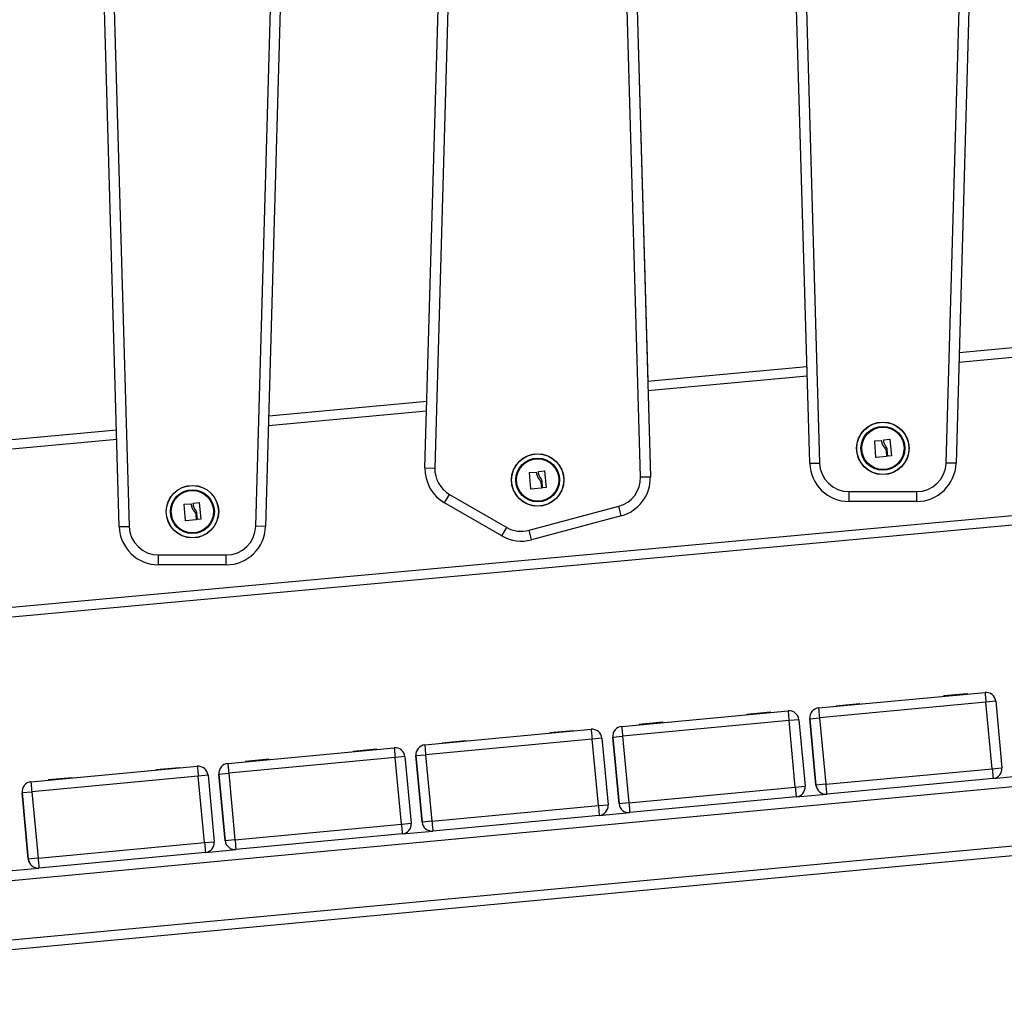
# Model space of a CAD drawing. Units: millimetres. Extents: x 0 to 16.5, y -0.2 to 16.7.
# Drawn here: x 4.7 to 5.2, y 12.1 to 12.6 of the extents above; entities that cross this region are included whole.
import ezdxf

# ---------------------------------------------------------------- set-up
doc = ezdxf.new("R2010")
doc.units = ezdxf.units.MM

# ---------------------------------------------------------------- blocks, each defined once
blk = doc.blocks.new('S024E_A')
at = {"color": 7, "linetype": 'Continuous', "lineweight": 25}
for p, q in [((5.138493487532852, 12.38542041799557), (5.158578350097397, 13.0913763390785)), ((5.163576327735083, 13.09123414366369), (5.143491465168719, 12.38527822258076)), ((5.069091746239447, 12.38526923474311), (5.048967193508016, 13.08665997098107)), ((5.053965136650387, 13.08680337374282), (5.074089689379999, 12.3854126375085)), ((4.873454620804861, 12.3830157698798), (4.893493482340656, 13.08440895955974)), ((4.898491442963515, 13.08426616741091), (4.87845258142772, 12.38287297773096)), ((4.983066352787883, 12.37831279334606), (4.962895241585667, 13.08426625532994)), ((4.967893201813805, 13.0844090613613), (4.988064313016022, 12.37845559937742)), ((4.787384343156756, 12.35321378471091), (4.80746920572312, 13.05916970579384)), ((4.812467183360805, 13.05902751038267), (4.792382320794442, 12.35307158929974)), ((4.717982601863351, 12.35306260146209), (4.697858049133739, 13.05445333769641)), ((4.70285599227611, 13.0545967404618), (4.722980545005722, 12.35320600422384)), ((4.969303444736962, 13.03514242376369), (4.986712932209795, 12.42711328632178)), ((5.145095030878675, 12.44164140172908), (5.225529351107635, 12.44901950251771)), ((5.225385524050235, 12.44398531838707), (5.144951806943592, 12.43660727292118)), ((4.986674125327792, 12.42710972663227), (5.067678049712068, 12.43454007622532)), ((5.067821735610433, 12.42953226515639), (4.986817214388449, 12.42210186081903)), ((4.793985886502579, 12.40943476844806), (4.874420206733358, 12.41681286923668)), ((4.874276379675958, 12.41177868510241), (4.793842662567496, 12.40440063964016)), ((4.635564980953514, 12.39490309335125), (4.716568905337791, 12.40233344294066)), ((4.716712591236156, 12.39732563187537), (4.635708070014172, 12.38989522753801)), ((5.102787007639218, 12.38834816432465), (5.102129752349011, 12.3965372504612)), ((5.102250075729554, 12.39667614183455), (5.105464228950606, 12.39687867871945)), ((5.106792978039831, 12.39626791091397), (5.106712619606352, 12.39710886300273)), ((5.106826984295932, 12.39724920660266), (5.109658423727179, 12.39755625182844)), ((5.10980055200309, 12.39744059084516), (5.110604248926048, 12.38914701040668)), ((4.378651649514378, 12.28598002961409), (5.559401743552026, 12.39428818930211)), ((5.107946923360597, 12.39151285773952), (5.108202513392481, 12.38888101296508)), ((5.108823717407741, 12.38895929604806), (5.108510973450048, 12.39224755363867)), ((5.559858467454998, 12.38930909266893), (4.379108373419168, 12.28100093298091)), ((5.069091746239447, 12.38526923474311), (5.074089689379999, 12.3854126375085)), ((5.108086955034761, 12.38874034571237), (5.102928110923695, 12.38823025804996)), ((5.110489719632479, 12.38900647583106), (5.108965686496614, 12.3888433872493)), ((5.143491465168719, 12.38527822258076), (5.138493487532852, 12.38542041799557)), ((4.873454620804861, 12.3830157698798), (4.87845258142772, 12.38287297773096)), ((4.927234018574037, 12.37224499290133), (4.926576763282011, 12.38043407903789)), ((4.926697086664372, 12.3805729704076), (4.929911239883605, 12.38077550729614)), ((4.931239988974649, 12.38016473949066), (4.93115963054117, 12.38100569157942)), ((4.931273995228931, 12.38114603517935), (4.934105434661998, 12.38145308040149)), ((4.93424756293609, 12.38133741941821), (4.935051259859048, 12.37304383898337)), ((4.932393934295416, 12.37540968631257), (4.93264952432548, 12.37277784154177)), ((4.933270728340741, 12.37285612462475), (4.932957984384867, 12.37614438221173)), ((4.983066352787883, 12.37831279334606), (4.988064313016022, 12.37845559937742)), ((4.932533965969579, 12.37263717428906), (4.927375121856695, 12.37212708662302)), ((4.934936730567298, 12.37290330440775), (4.933412697429613, 12.37274021582599)), ((5.089085331231782, 12.37084284591075), (5.123501367046284, 12.37084700434608)), ((5.089085935374552, 12.36584284594611), (5.089085331231782, 12.37084284591075)), ((5.123501971187235, 12.36584700438144), (5.123501367046284, 12.37084700434608)), ((4.751144097597372, 12.36446979898429), (4.754358250818424, 12.36467233586919)), ((4.755686999907649, 12.36406156806371), (4.75560664147417, 12.36490252015611)), ((4.75572100616375, 12.36504286375604), (4.758552445594997, 12.36534990897818)), ((4.758694573870908, 12.3652342479949), (4.759498270793866, 12.35694066756006)), ((4.883446486591875, 12.36512407976298), (4.885946480767981, 12.36945421014062)), ((4.912496928123456, 12.34835185160447), (4.883446486591875, 12.36512407976298)), ((4.885946480767981, 12.36945421014062), (4.914996922301381, 12.35268198198574)), ((5.123501971187235, 12.36584700438144), (5.089085935374552, 12.36584284594611)), ((4.751681029507036, 12.35614182147439), (4.751023774216829, 12.36433090761094)), ((4.757717739275559, 12.3567529531978), (4.757404995317867, 12.36004121078842)), ((4.926379209993339, 12.35118349095175), (4.971954777263473, 12.36339549308142)), ((4.973248878982869, 12.35856586568881), (4.971954777263473, 12.36339549308142)), ((4.756980976902579, 12.35653400286575), (4.751822132789695, 12.3560239151997)), ((4.756840945228415, 12.35930651488926), (4.757096535260299, 12.35667467011846)), ((4.759383741500297, 12.3568001329808), (4.757859708364432, 12.35663704440268)), ((4.973248878982869, 12.35856586568881), (4.927673311712734, 12.34635386356277)), ((4.717982601863351, 12.35306260146209), (4.722980545005722, 12.35320600422384)), ((4.792382320794442, 12.35307158929974), (4.787384343156756, 12.35321378471091)), ((4.912496928123456, 12.34835185160447), (4.914996922301381, 12.35268198198574)), ((4.927673311712734, 12.34635386356277), (4.926379209993339, 12.35118349095175)), ((4.737976186857505, 12.33863621262609), (4.772392222670188, 12.33864037106142)), ((4.737976790998456, 12.33363621266145), (4.737976186857505, 12.33863621262609)), ((4.772392826812958, 12.33364037109678), (4.772392222670188, 12.33864037106142)), ((4.772392826812958, 12.33364037109678), (4.737976790998456, 12.33363621266145)), ((5.073610462147936, 12.26083056257304), (5.158238307823577, 12.2687758590586)), ((5.137302179353011, 12.26711158712752), (5.137330221575777, 12.26681290061643)), ((5.13730220854961, 12.26711158987056), (5.149249669116781, 12.26823327878484)), ((5.13730220854961, 12.26711158987056), (5.137330250772376, 12.26681290335583)), ((5.149277711339547, 12.26793459227375), (5.149249669116781, 12.26823327878484)), ((5.073610430830396, 12.26083055962991), (5.073610462147936, 12.26083056257304)), ((5.158705678367934, 12.2637977505041), (5.074077832692293, 12.25585245401854)), ((5.08254298509166, 12.26197051293312), (5.082571027314426, 12.2616718264184)), ((5.082543014290078, 12.26197051567252), (5.09449047485543, 12.26309220459044)), ((5.082543014290078, 12.26197051567252), (5.082571056512844, 12.2616718291578)), ((5.094518517078196, 12.26279351807572), (5.09449047485543, 12.26309220459044)), ((5.163683786773273, 12.2642651208702), (5.158705678367934, 12.2637977505041)), ((5.161883796963249, 12.2299466122353), (5.158705678367934, 12.2637977505041)), ((5.163683786773273, 12.2642651208702), (5.166861905368588, 12.2304139826014)), ((4.368429191921333, 12.14540903782509), (5.563407505672895, 12.25759973490168)), ((4.973470830169045, 12.25142893997728), (5.058098675846505, 12.25937423646284)), ((5.03716254737412, 12.25770996453176), (5.037190589596886, 12.25741127802067)), ((5.037162576572538, 12.2577099672748), (5.049110037139709, 12.25883165618908)), ((5.037162576572538, 12.2577099672748), (5.037190618795304, 12.25741128076007)), ((5.049138079362475, 12.25853296967799), (5.049110037139709, 12.25883165618908)), ((5.063544154796201, 12.25486349827444), (5.058566046390862, 12.25439612790834)), ((5.063544154796201, 12.25486349827444), (5.066722273391516, 12.22101236000564)), ((5.069099723959535, 12.25538508361971), (5.069099692641995, 12.25538508068022)), ((5.069099692641995, 12.25538508068022), (5.07227781123731, 12.22153394241142)), ((5.069099723959535, 12.25538508361971), (5.074077832692293, 12.25585245401854)), ((5.07227784255485, 12.2215339453509), (5.069099723959535, 12.25538508361971)), ((5.074077832692293, 12.25585245401854), (5.077255951285789, 12.2220013157461)), ((4.873331198191973, 12.24202731737788), (4.957959043867614, 12.24997261386708)), ((4.973470798851505, 12.25142893703415), (4.973470830169045, 12.25142893997728)), ((5.058566046390862, 12.25439612790834), (4.973938200715221, 12.24645083142278)), ((4.982403353114588, 12.25256889033736), (4.982431395337354, 12.25227020382264)), ((4.982403382311187, 12.25256889307676), (4.994350842878358, 12.25369058199468)), ((4.982403382311187, 12.25256889307676), (4.982431424535772, 12.25227020656204)), ((4.994378885101124, 12.25339189547996), (4.994350842878358, 12.25369058199468)), ((5.061744164984358, 12.22054498963954), (5.058566046390862, 12.25439612790834)), ((4.95842641441379, 12.24499450531258), (4.87379856873633, 12.23704920882702)), ((4.937022915397048, 12.248308341936), (4.937050957619814, 12.24800965542491)), ((4.937022944595466, 12.24830834467904), (4.948970405160818, 12.24943003359332)), ((4.937022944595466, 12.24830834467904), (4.937050986818232, 12.24800965816431)), ((4.948998447383584, 12.24913134707859), (4.948970405160818, 12.24943003359332)), ((4.963404522819129, 12.24546187567868), (4.95842641441379, 12.24499450531258)), ((4.961604533007286, 12.21114336704378), (4.95842641441379, 12.24499450531258)), ((4.963404522819129, 12.24546187567868), (4.966582641414444, 12.21161073740988)), ((4.968960091982463, 12.24598346102395), (4.968960060664923, 12.24598345808446)), ((4.968960060664923, 12.24598345808446), (4.972138179260238, 12.21213231981566)), ((4.968960091982463, 12.24598346102395), (4.973938200715221, 12.24645083142278)), ((4.972138210577778, 12.21213232275514), (4.968960091982463, 12.24598346102395)), ((4.973938200715221, 12.24645083142278), (4.977116319308717, 12.21259969315034)), ((4.773191566214901, 12.23262569478212), (4.857819411890542, 12.24057099127132)), ((4.836883312618394, 12.23890672208328), (4.848830773183746, 12.24002841099756)), ((4.848858815406512, 12.23972972448283), (4.848830773183746, 12.24002841099756)), ((4.873331166874433, 12.24202731443839), (4.873331198191973, 12.24202731737788)), ((4.882263721135697, 12.2431672677416), (4.882291763360282, 12.24286858122688)), ((4.882263750334115, 12.243167270481), (4.894211210901286, 12.24428895939892)), ((4.882263750334115, 12.243167270481), (4.882291792556881, 12.24286858396628)), ((4.894239253124052, 12.2439902728842), (4.894211210901286, 12.24428895939892)), ((4.858286782434899, 12.23559288271682), (4.773658936759258, 12.22764758623126)), ((4.782124118357043, 12.23376564788524), (4.794071578922395, 12.23488733679952)), ((4.79409962114698, 12.23458865028844), (4.794071578922395, 12.23488733679952)), ((4.836883283419976, 12.23890671934024), (4.836911325642742, 12.23860803282552)), ((4.836883312618394, 12.23890672208328), (4.83691135484116, 12.23860803556855)), ((4.863264890842057, 12.23606025308292), (4.858286782434899, 12.23559288271682)), ((4.861464901030214, 12.20174174444802), (4.858286782434899, 12.23559288271682)), ((4.863264890842057, 12.23606025308292), (4.866443009437372, 12.20220911481412)), ((4.868820460005391, 12.23658183842818), (4.868820428687851, 12.2365818354887)), ((4.868820428687851, 12.2365818354887), (4.871998547281347, 12.2027306972199)), ((4.868820460005391, 12.23658183842818), (4.87379856873633, 12.23704920882702)), ((4.871998578598888, 12.20273070015938), (4.868820460005391, 12.23658183842818)), ((4.87379856873633, 12.23704920882702), (4.876976687331645, 12.20319807055458)), ((4.673051934237829, 12.22322407218636), (4.75767977991347, 12.23116936867556)), ((4.736743651442904, 12.22950509674448), (4.73677169366567, 12.22920641022976)), ((4.736743680641322, 12.22950509948752), (4.748691141206674, 12.2306267884018)), ((4.736743680641322, 12.22950509948752), (4.736771722864088, 12.22920641297279)), ((4.74871918342944, 12.23032810188707), (4.748691141206674, 12.2306267884018)), ((4.773191534897361, 12.23262569184263), (4.773191566214901, 12.23262569478212)), ((4.782124089158625, 12.2337656451422), (4.782152131381391, 12.23346695863112)), ((4.782124118357043, 12.23376564788524), (4.782152160579809, 12.23346696137052)), ((5.077255951285789, 12.2220013157461), (5.161883796963249, 12.2299466122353)), ((5.161883796963249, 12.2299466122353), (5.166861905368588, 12.2304139826014)), ((4.367035649008923, 12.11514627866965), (5.551224581916923, 12.22632401329648)), ((4.758147150457827, 12.22619126012106), (4.673519304782186, 12.21824596363186)), ((4.681984486379971, 12.22436402528948), (4.693931946945323, 12.22548571420376)), ((4.693959989168089, 12.22518702768904), (4.693931946945323, 12.22548571420376)), ((4.763125258864985, 12.22665863048716), (4.758147150457827, 12.22619126012106)), ((4.761325269053142, 12.19234012184862), (4.758147150457827, 12.22619126012106)), ((4.763125258864985, 12.22665863048716), (4.766303377458481, 12.19280749221472)), ((4.768680828028319, 12.22718021583242), (4.76868079670896, 12.22718021289294)), ((4.76868079670896, 12.22718021289294), (4.771858915304275, 12.1933290746205)), ((4.768680828028319, 12.22718021583242), (4.773658936759258, 12.22764758623126)), ((4.771858946621816, 12.19332907756362), (4.768680828028319, 12.22718021583242)), ((4.773658936759258, 12.22764758623126), (4.776837055354573, 12.19379644795882)), ((5.162351167180187, 12.2249685036517), (5.077723321504546, 12.2170232071625)), ((5.16235116796781, 12.22496849527707), (5.177862954269241, 12.22642482138727)), ((4.366803391858067, 12.11010248547647), (5.557311106354629, 12.22187345974854)), ((4.673051902920289, 12.22322406924687), (4.673051934237829, 12.22322407218636)), ((4.681984457181553, 12.22436402254644), (4.682012499404319, 12.22406533603536)), ((4.681984486379971, 12.22436402528948), (4.682012528602737, 12.22406533877476)), ((4.977116319308717, 12.21259969315034), (5.061744164984358, 12.22054498963954)), ((5.061744164984358, 12.22054498963954), (5.066722273391516, 12.22101236000564)), ((5.07227781123731, 12.22153394241142), (5.07227784255485, 12.2215339453509)), ((5.077255951285789, 12.2220013157461), (5.07227784255485, 12.2215339453509)), ((4.668541196049429, 12.21777859323666), (4.668541164731888, 12.21777859029718)), ((4.668541164731888, 12.21777859029718), (4.671719283327203, 12.18392745202474)), ((4.668541196049429, 12.21777859323666), (4.673519304782186, 12.21824596363186)), ((4.671719314644744, 12.18392745496786), (4.668541196049429, 12.21777859323666)), ((4.673519304782186, 12.21824596363186), (4.676697423377501, 12.18439482536306)), ((5.062211535203115, 12.2155668810523), (4.977583689527474, 12.20762158456674)), ((5.062211535988919, 12.21556687268131), (5.07772332229035, 12.21702319879151)), ((4.876976687331645, 12.20319807055458), (4.961604533007286, 12.21114336704378)), ((4.961604533007286, 12.21114336704378), (4.966582641414444, 12.21161073740988)), ((4.972138179260238, 12.21213231981566), (4.972138210577778, 12.21213232275514)), ((4.977116319308717, 12.21259969315034), (4.972138210577778, 12.21213232275514)), ((4.962071903226043, 12.20616525845654), (4.877444057550402, 12.19821996197098)), ((4.962071904011847, 12.20616525008555), (4.977583690313278, 12.20762157619575)), ((4.776837055354573, 12.19379644795882), (4.861464901030214, 12.20174174444802)), ((4.861464901030214, 12.20174174444802), (4.866443009437372, 12.20220911481412)), ((4.871998547281347, 12.2027306972199), (4.871998578598888, 12.20273070015938)), ((4.876976687331645, 12.20319807055458), (4.871998578598888, 12.20273070015938)), ((4.861932271248971, 12.19676363586078), (4.77730442557333, 12.18881833937522)), ((4.861932272034775, 12.19676362748979), (4.877444058336206, 12.19821995359636)), ((4.676697423377501, 12.18439482536306), (4.761325269053142, 12.19234012184862)), ((4.761325269053142, 12.19234012184862), (4.766303377458481, 12.19280749221472)), ((4.771858915304275, 12.1933290746205), (4.771858946621816, 12.19332907756362)), ((4.776837055354573, 12.19379644795882), (4.771858946621816, 12.19332907756362)), ((4.676697423377501, 12.18439482536306), (4.671719314644744, 12.18392745496786)), ((4.761792639271899, 12.18736201326502), (4.677164793596258, 12.17941671677946)), ((4.761792640057703, 12.18736200489403), (4.777304426359134, 12.1888183310006)), ((4.661653008080631, 12.17796038229827), (4.677164794382062, 12.17941670840484)), ((4.671719283327203, 12.18392745202474), (4.671719314644744, 12.18392745496786))]:
    blk.add_line(p, q, dxfattribs=at)
at = {"color": 7, "linetype": 'Continuous', "lineweight": 25, "flags": 128}
for points in [[(5.158238307823577, 12.2687758590586), (5.158247288245203, 12.26868020610019), (5.158273884336833, 12.26839692311152), (5.158317074024691, 12.26793689650041), (5.158375197553706, 12.26731780482843), (5.158446021268556, 12.26656343944015), (5.158526823453595, 12.26570279017725), (5.158614498926564, 12.26476893130931), (5.158705678367934, 12.2637977505041)], [(5.073610462147936, 12.26083056257304), (5.073619442569562, 12.26073490961463), (5.073646038661192, 12.26045162662596), (5.07368922834905, 12.25999160001121), (5.073747351878065, 12.25937250833923), (5.073818175592915, 12.25861814295459), (5.073898977777954, 12.25775749369169), (5.073986653250923, 12.25682363482011), (5.074077832692293, 12.25585245401854)], [(5.058098675846505, 12.25937423646284), (5.058107656268131, 12.25927858350443), (5.058134252359761, 12.25899530051576), (5.058177442047619, 12.25853527390465), (5.058235565576634, 12.25791618223267), (5.058306389291484, 12.25716181684439), (5.058387191476523, 12.25630116758149), (5.058474866949492, 12.25536730871355), (5.058566046390862, 12.25439612790834)], [(4.957959043867614, 12.24997261386708), (4.957968024291059, 12.24987696090867), (4.957994620382689, 12.24959367791999), (4.958037810070547, 12.24913365130889), (4.958095933599562, 12.24851455963327), (4.958166757314412, 12.24776019424863), (4.958247559499451, 12.24689954498573), (4.95833523497242, 12.24596568611779), (4.95842641441379, 12.24499450531258)], [(4.973470830169045, 12.25142893997728), (4.97347981059249, 12.25133328701887), (4.97350640668412, 12.2510500040302), (4.973549596371978, 12.25058997741545), (4.973607719900993, 12.24997088574347), (4.973678543615843, 12.2492165203552), (4.973759345800882, 12.24835587109593), (4.973847021273851, 12.24742201222435), (4.973938200715221, 12.24645083142278)], [(4.857819411890542, 12.24057099127132), (4.857828392313987, 12.24047533831291), (4.857854988405617, 12.24019205532423), (4.857898178093475, 12.23973202871313), (4.85795630162249, 12.23911293703751), (4.858027125335521, 12.23835857165287), (4.85810792752056, 12.23749792238997), (4.858195602993529, 12.23656406351839), (4.858286782434899, 12.23559288271682)], [(4.873331198191973, 12.24202731737788), (4.873340178615418, 12.24193166442311), (4.873366774707048, 12.24164838143444), (4.873409964394906, 12.24118835481969), (4.873468087923921, 12.24056926314771), (4.873538911636953, 12.23981489775944), (4.87361971382381, 12.23895424850017), (4.87370738929496, 12.23802038962859), (4.87379856873633, 12.23704920882702)], [(4.75767977991347, 12.23116936867556), (4.757688760336915, 12.23107371571715), (4.757715356428545, 12.23079043272847), (4.757758546116403, 12.23033040611737), (4.757816669643599, 12.22971131444175), (4.757887493358449, 12.22895694905711), (4.757968295543488, 12.22809629979421), (4.758055971016457, 12.22716244092263), (4.758147150457827, 12.22619126012106)], [(4.773191566214901, 12.23262569478212), (4.773200546638346, 12.23253004182735), (4.773227142729976, 12.23224675883868), (4.773270332417834, 12.23178673222393), (4.77332845594503, 12.23116764055195), (4.773399279659881, 12.23041327516368), (4.773480081844919, 12.22955262590077), (4.773567757317888, 12.22861876703283), (4.773658936759258, 12.22764758623126)], [(5.161883796963249, 12.2299466122353), (5.161974976397342, 12.22897543143009), (5.162062651852121, 12.22804157255852), (5.162143454006237, 12.22718092329561), (5.16221427768107, 12.2264265579037), (5.162272401159154, 12.22580746622444), (5.162315590790623, 12.22534743960606), (5.162342186822226, 12.22506415661375), (5.162351167180187, 12.2249685036517)], [(4.673051934237829, 12.22322407218636), (4.673060914661274, 12.22312841923159), (4.673087510752904, 12.22284513624292), (4.673130700440762, 12.22238510962817), (4.673188823967958, 12.22176601795619), (4.673259647682809, 12.22101165256792), (4.673340449867847, 12.22015100330501), (4.673428125340816, 12.21921714443707), (4.673519304782186, 12.21824596363186)], [(5.061744164984358, 12.22054498963954), (5.06183534442027, 12.21957380883433), (5.061923019875049, 12.21863994996276), (5.062003822029165, 12.21777930069621), (5.062074645703998, 12.21702493530794), (5.062132769182082, 12.21640584362868), (5.062175958813551, 12.2159458170103), (5.062202554845154, 12.21566253401799), (5.062211535203115, 12.2155668810523)], [(5.077255951285789, 12.2220013157461), (5.077347130721702, 12.22103013494453), (5.07743480617648, 12.22009627607296), (5.077515608330597, 12.21923562680641), (5.077586432005429, 12.2184812614145), (5.077644555483513, 12.21786216973888), (5.077687745114982, 12.2174021431205), (5.077714341146585, 12.21711886012455), (5.077723321504546, 12.2170232071625)], [(4.961604533007286, 12.21114336704378), (4.961695712443198, 12.21017218623857), (4.961783387897977, 12.20923832736699), (4.961864190052093, 12.20837767810045), (4.961935013726926, 12.20762331271218), (4.96199313720501, 12.20700422103292), (4.962036326836479, 12.20654419441454), (4.962062922868082, 12.20626091142223), (4.962071903226043, 12.20616525845654)], [(4.977116319308717, 12.21259969315034), (4.97720749874463, 12.21162851234877), (4.977295174199408, 12.2106946534772), (4.977375976353525, 12.20983400421065), (4.977446800028357, 12.20907963881874), (4.977504923506441, 12.20846054714312), (4.97754811313791, 12.20800052052474), (4.977574709169513, 12.20771723752879), (4.977583689527474, 12.20762158456674)], [(4.861464901030214, 12.20174174444802), (4.861556080466126, 12.20077056364281), (4.861643755919086, 12.19983670477123), (4.861724558075021, 12.19897605550469), (4.861795381748035, 12.19822169011642), (4.861853505227938, 12.19760259843716), (4.861896694859407, 12.19714257181878), (4.861923290889191, 12.19685928882646), (4.861932271248971, 12.19676363586078)], [(4.876976687331645, 12.20319807055458), (4.877067866767558, 12.20222688975301), (4.877155542220518, 12.20129303088144), (4.877236344376453, 12.20043238161489), (4.877307168049466, 12.19967801622298), (4.877365291529369, 12.19905892454736), (4.877408481160838, 12.19859889792898), (4.877435077190622, 12.19831561493303), (4.877444057550402, 12.19821996197098)], [(4.761325269053142, 12.19234012184862), (4.761416448489054, 12.19136894104705), (4.761504123942014, 12.19043508217547), (4.761584926097949, 12.18957443290893), (4.761655749770963, 12.18882006752066), (4.761713873250866, 12.1882009758414), (4.761757062882335, 12.18774094922302), (4.761783658912119, 12.1874576662307), (4.761792639271899, 12.18736201326502)], [(4.776837055354573, 12.19379644795882), (4.776928234790486, 12.19282526715361), (4.777015910243446, 12.19189140828568), (4.777096712399381, 12.19103075901913), (4.777167536072394, 12.19027639362722), (4.777225659552297, 12.1896573019516), (4.777268849183766, 12.18919727533322), (4.77729544521355, 12.18891399233727), (4.77730442557333, 12.18881833937522)], [(4.676697423377501, 12.18439482536306), (4.676788602811595, 12.18342364455785), (4.676876278266374, 12.18248978568992), (4.676957080422309, 12.18162913642337), (4.677027904095322, 12.18087477103146), (4.677086027575225, 12.18025567935584), (4.677129217206694, 12.17979565273746), (4.677155813236478, 12.17951236974151), (4.677164793596258, 12.17941671677946)]]:
    blk.add_lwpolyline(points, dxfattribs=at)
at = {"color": 7, "linetype": 'Continuous', "lineweight": 25}
for centre, radius in [((5.10629388247764, 12.39289331832007), 0.0133539233702488), ((5.10629388247764, 12.39289331832007), 0.01326935263849867), ((5.10629388247764, 12.39289331832007), 0.0111709418582842), ((5.10629388247764, 12.39289331832007), 0.01075000000000151), ((4.93074089341064, 12.37679014689312), 0.0133539233702488), ((4.93074089341064, 12.37679014689312), 0.01326935263849867), ((4.93074089341064, 12.37679014689312), 0.01117094185828601), ((4.93074089341064, 12.37679014689312), 0.01075000000000151), ((4.755187904345458, 12.36068697546981), 0.0133539233702488), ((4.755187904345458, 12.36068697546981), 0.01326935263849867), ((4.755187904345458, 12.36068697546981), 0.0111709418582842), ((4.755187904345458, 12.36068697546981), 0.01075000000000169)]:
    blk.add_circle(centre, radius, dxfattribs=at)
for centre, radius, start, end in [((5.089083518805293, 12.38584284580103), 0.01999999999999934, 181.6435000043889, 270.00692296099), ((5.089083518805293, 12.38584284580103), 0.01500000000000041, 181.643500000818, 270.006922959253), ((5.123499554619794, 12.38584700423636), 0.01500000000000041, 270.006922959253, 358.3703408636662), ((5.123499554619794, 12.38584700423636), 0.02000000000000024, 270.006922955779, 358.3703408600429), ((4.893446463301753, 12.38244460128445), 0.02000000000000166, 178.3635000028544, 240.0000770419841), ((4.893446463301753, 12.38244460128445), 0.01500000000000175, 178.3635000028034, 240.0000770417624), ((4.968072472105288, 12.37788437525561), 0.01500000000000344, 285.0000770395228, 1.636659130235424), ((4.968072472105288, 12.37788437525561), 0.02000000000000107, 285.0000770386189, 1.636659133655267), ((4.737974374431015, 12.35363621251637), 0.01999999999999934, 181.6434999939727, 270.006922955779), ((4.737974374431015, 12.35363621251637), 0.01500000000000041, 181.643500000818, 270.006922959253), ((4.772390410245517, 12.3536403709517), 0.0150000000000001, 270.0069229523049, 358.3703408636662), ((4.772390410245517, 12.3536403709517), 0.02000000000000024, 270.006922955779, 358.3703408704592), ((4.922496904833334, 12.36567237312594), 0.01499999999999946, 240.0000770417556, 285.0000770462283), ((4.922496904833334, 12.36567237312594), 0.0200000000000006, 240.000077041993, 285.0000770436566), ((5.158705678204225, 12.26379775048955), 0.005000000000001515, 5.363499989394989, 95.3634999893757), ((5.074077801211043, 12.25585245106087), 0.004999999999999705, 95.36349998937759, 185.3634999893969), ((5.074077832528584, 12.25585245400399), 0.005000000000001345, 95.3634999893757, 185.3635000308993), ((5.058566046227153, 12.25439612789379), 0.004999999999997893, 5.3634999893988, 95.36349998937949), ((4.958426414250081, 12.24499450529803), 0.005000000000001515, 5.363499989394989, 95.36350001014712), ((4.973938169233971, 12.24645082846511), 0.005000000000001515, 95.36350001014712, 185.363499989395), ((4.973938200551512, 12.24645083140459), 0.005000000000001345, 95.36350001014712, 185.363499989395), ((4.858286782273009, 12.23559288270227), 0.005000000000001345, 5.363499989394989, 95.36350001014712), ((4.873798537256899, 12.23704920586935), 0.005000000000001855, 95.36350001014712, 185.363499989395), ((4.87379856857444, 12.23704920880883), 0.004999999999999705, 95.36350001014904, 185.3634999893969), ((4.758147150295937, 12.22619126010651), 0.005000000000001515, 5.363499989394989, 95.36350001014712), ((4.773658905279827, 12.22764758327359), 0.005000000000001345, 95.36350001014712, 185.363499989395), ((4.773658936597368, 12.22764758621307), 0.005000000000001345, 95.36350001014712, 185.363499989395), ((5.16188379679954, 12.22994661222075), 0.005000000000001345, 275.3634999893757, 5.363499989394989), ((4.673519273300936, 12.21824596067782), 0.005000000000001345, 95.3634999893757, 185.363499989395), ((4.673519304618477, 12.21824596361731), 0.004999999999999705, 95.36349998937759, 185.3634999893969), ((5.061744164822468, 12.22054498962135), 0.004999999999997893, 275.3634999893795, 5.36350003090311), ((5.077255919806358, 12.22200131279206), 0.005000000000001345, 185.363499989395, 275.3634999893757), ((5.077255951123899, 12.22200131573155), 0.005000000000001855, 185.363499989395, 275.3634999893737), ((4.961604532845396, 12.21114336702559), 0.005000000000001345, 275.3634999893757, 5.363500030899298), ((4.977116287829286, 12.2125996901963), 0.004999999999999365, 185.3634999893979, 275.3634999893776), ((4.977116319146827, 12.21259969313579), 0.004999999999999365, 185.3634999893979, 275.3634999893776), ((4.861464900866505, 12.20174174442983), 0.004999999999999705, 275.363500010149, 5.363500030901204), ((4.876976655850395, 12.20319806760054), 0.005000000000001345, 185.363499989395, 275.3635000101471), ((4.876976687167936, 12.20319807054003), 0.004999999999999705, 185.3634999893969, 275.363500010149), ((4.761325268889433, 12.19234012183407), 0.005000000000001345, 275.3635000101471, 5.363499989394989), ((4.776837023873323, 12.19379644500478), 0.005000000000001175, 185.3635000308993, 275.3635000101471), ((4.776837055190864, 12.19379644794427), 0.005000000000001175, 185.363499989396, 275.3635000101471), ((4.676697391896251, 12.18439482240902), 0.005000000000001515, 185.3635000308984, 275.3635000101471), ((4.676697423213792, 12.18439482534851), 0.005000000000001345, 185.363499989395, 275.3635000101471)]:
    blk.add_arc(centre, radius, start, end, dxfattribs=at)
for points, knots in [([(5.102129752349011, 12.3965372504612), (5.102130266810146, 12.39655428801817), (5.102131040586411, 12.39657991344249), (5.10214527940445, 12.39661130882124), (5.102160084506632, 12.39663237211463), (5.102178815364478, 12.39665017918779), (5.102200701870625, 12.39666371983222), (5.102224745556324, 12.39667312772909), (5.102241619482466, 12.39667513560236), (5.102250075729554, 12.39667614183455)], [0, 0, 0, 0, 0.2488138836917128, 0.3742297808851057, 0.498972482374033, 0.6239887748184691, 0.7492483822891606, 0.8743376136521762, 1, 1, 1, 1]), ([(5.105464228950606, 12.39687867871945), (5.105481278396493, 12.39687799792265), (5.105515426226358, 12.39687663437909), (5.105559249249946, 12.39684879283269), (5.105592202503995, 12.39680909716882), (5.10559797106691, 12.39677584105485), (5.105600841919678, 12.39675929041952)], [0, 0, 0, 0, 0.2493954544593187, 0.4995067335019975, 0.7509185284910997, 0.9999999999999999, 0.9999999999999999, 0.9999999999999999, 0.9999999999999999]), ([(5.105600841077486, 12.39675929035767), (5.105683866305863, 12.39615826518312), (5.105849374938426, 12.39496013714635), (5.10654221550578, 12.39395315425319), (5.106887501715047, 12.39345131108386)], [0, 0, 0, 0, 0.5016368478937236, 1, 1, 1, 1]), ([(5.106712619606352, 12.39710886300273), (5.10671269117449, 12.39712559887304), (5.106712834867377, 12.39715920102063), (5.106738538526425, 12.39720368947056), (5.10677689024271, 12.39723846543385), (5.10681031665592, 12.39724563272867), (5.106826984295932, 12.39724920660266)], [0, 0, 0, 0, 0.2488324103492369, 0.499603818201549, 0.7504840523828575, 1, 1, 1, 1]), ([(5.107740881359515, 12.39403817079475), (5.107501630061616, 12.39437807976029), (5.107024278298578, 12.39505626268548), (5.106869954107989, 12.39586467783412), (5.106792978039831, 12.39626791091397)], [0, 0, 0, 0, 0.5012054356764457, 1, 1, 1, 1]), ([(5.109658423727179, 12.39755625182844), (5.109675431758316, 12.39755621558326), (5.109701010698355, 12.39755616107906), (5.109732735208691, 12.39754288368241), (5.109754287264533, 12.39752861714843), (5.109772571442246, 12.39751064049452), (5.109792320970538, 12.39748238874419), (5.109797245684259, 12.39745738061575), (5.10980055200309, 12.39744059084516)], [0, 0, 0, 0, 0.2489250018532934, 0.3743665896905565, 0.4992066587593305, 0.6265688481142724, 0.7492885856586529, 0.9999999999999999, 0.9999999999999999, 0.9999999999999999, 0.9999999999999999]), ([(5.106887501887851, 12.39345131127667), (5.107136935153559, 12.39316653213283), (5.107634552112014, 12.39259840049309), (5.107842974067918, 12.39187409905609), (5.107946923360597, 12.39151285773952)], [0, 0, 0, 0, 0.5012555586568191, 1, 1, 1, 1]), ([(5.108510973422764, 12.39224755361321), (5.108441270250861, 12.39257182031762), (5.108302142372505, 12.39321905826038), (5.107927718577795, 12.3937654978694), (5.107740881388619, 12.39403817081658)], [0, 0, 0, 0, 0.5010007607330967, 1, 1, 1, 1]), ([(5.102928110923695, 12.38823025804996), (5.102919605540247, 12.3882298889952), (5.102902651192945, 12.38822915333404), (5.102877401992028, 12.38823456767242), (5.102853614420038, 12.3882444077066), (5.102832232157763, 12.3882590041325), (5.102814228575536, 12.38827743860785), (5.10279510402108, 12.38830620208356), (5.102790242886496, 12.38833139655654), (5.102787007639218, 12.38834816432465)], [0, 0, 0, 0, 0.1254607485417693, 0.2500892476974323, 0.375461457705271, 0.5002675276855687, 0.6252085279451457, 0.750563667484365, 1, 1, 1, 1]), ([(5.108202513392481, 12.38888101296508), (5.108202453933355, 12.38886414436312), (5.108202335206098, 12.38883046068114), (5.108176316763657, 12.38878522348788), (5.108143836823384, 12.3887573297765), (5.108112278861537, 12.38874415892898), (5.108095502038505, 12.38874163270558), (5.108086955034761, 12.38874034571237)], [0, 0, 0, 0, 0.2498797680074435, 0.4989666228532236, 0.7491431999644275, 0.8722002446043492, 1, 1, 1, 1]), ([(5.108965686496614, 12.3888433872493), (5.108957112904701, 12.38884295763311), (5.10893995446315, 12.3888420978332), (5.108906335406228, 12.38884904458647), (5.108868331287905, 12.38886928133107), (5.10883443638124, 12.3889091895002), (5.108827293315354, 12.38894258022666), (5.108823717407741, 12.38895929604806)], [0, 0, 0, 0, 0.1252277796872197, 0.250619976881449, 0.5001912932656285, 0.7497894077628539, 1, 1, 1, 1]), ([(5.110604248926048, 12.38914701040668), (5.110604249931949, 12.38913015461404), (5.110604251432616, 12.38910505262212), (5.110590778563729, 12.38907390995556), (5.110576573455202, 12.38905283430032), (5.110558804177, 12.38903461530973), (5.110530962768845, 12.38901500790999), (5.110506280914361, 12.38900990190851), (5.110489719632479, 12.38900647583106)], [0, 0, 0, 0, 0.2502713619727628, 0.3727092317333683, 0.4995444232094639, 0.6269151410016475, 0.7496637504666357, 1, 1, 1, 1]), ([(4.926576763282011, 12.38043407903789), (4.926577277743146, 12.38045111659486), (4.926578051521229, 12.38047674201554), (4.926592290337449, 12.38050813739429), (4.926607095439632, 12.38052920068768), (4.926625826299297, 12.38054700776448), (4.926647712803625, 12.38056054840891), (4.926671756491142, 12.38056995630578), (4.926688630417285, 12.38057196417905), (4.926697086664372, 12.3805729704076)], [0, 0, 0, 0, 0.2488138836917143, 0.3742297808850464, 0.4989724823740297, 0.6239887748184667, 0.749248382289159, 0.8743376136521753, 1, 1, 1, 1]), ([(4.929911239883605, 12.38077550729614), (4.929928289331311, 12.38077482649934), (4.929962437161176, 12.38077346295214), (4.930006260184765, 12.38074562140938), (4.930039213436995, 12.38070592574551), (4.930044982001728, 12.38067266963154), (4.930047852854496, 12.3806561189962)], [0, 0, 0, 0, 0.2493954544593187, 0.4995067335019975, 0.7509185284910997, 0.9999999999999999, 0.9999999999999999, 0.9999999999999999, 0.9999999999999999]), ([(4.930047852010485, 12.38065611893072), (4.930130877240682, 12.38005509375981), (4.930296385873245, 12.37885696572304), (4.930989226440598, 12.37784998282988), (4.931334512648046, 12.37734813966055)], [0, 0, 0, 0, 0.5016368478937236, 1, 1, 1, 1]), ([(4.93115963054117, 12.38100569157942), (4.931159702109309, 12.38102242744609), (4.931159845802195, 12.38105602959732), (4.931185549461244, 12.38110051804725), (4.931223901177528, 12.38113529401054), (4.931257327590739, 12.38114246130536), (4.931273995228931, 12.38114603517935)], [0, 0, 0, 0, 0.2488324103492369, 0.499603818201549, 0.7504840523828575, 1, 1, 1, 1]), ([(4.932187892292514, 12.3779349993678), (4.931948640994616, 12.37827490833698), (4.931471289233397, 12.37895309126217), (4.931316965040988, 12.37976150640717), (4.931239988974649, 12.38016473949066)], [0, 0, 0, 0, 0.5012054356764457, 1, 1, 1, 1]), ([(4.934105434661998, 12.38145308040149), (4.934122442691315, 12.38145304415995), (4.934148021633174, 12.38145298965575), (4.93417974614351, 12.3814397122591), (4.934201298199351, 12.38142544572512), (4.934219582375245, 12.38140746907121), (4.934239331905356, 12.38137921732087), (4.934244256619078, 12.38135420919244), (4.93424756293609, 12.38133741941821)], [0, 0, 0, 0, 0.2489250018532913, 0.3743665896905534, 0.4992066587593263, 0.6265688481142196, 0.7492885856586552, 1, 1, 1, 1]), ([(4.931334512822669, 12.37734813985336), (4.931583946088377, 12.37706336070952), (4.932081563046832, 12.37649522906978), (4.932289985002736, 12.37577092762914), (4.932393934295416, 12.37540968631257)], [0, 0, 0, 0, 0.5012555586568191, 1, 1, 1, 1]), ([(4.932957984355763, 12.3761443821899), (4.93288828118386, 12.37646864889067), (4.932749153307324, 12.37711588683707), (4.932374729510794, 12.37766232644609), (4.932187892321618, 12.37793499939327)], [0, 0, 0, 0, 0.5010007607330967, 1, 1, 1, 1]), ([(4.927375121856695, 12.37212708662302), (4.927366616473247, 12.37212671756826), (4.927349662127764, 12.37212598191073), (4.927324412925028, 12.37213139624911), (4.927300625353038, 12.37214123628329), (4.927279243092581, 12.37215583270555), (4.927261239510354, 12.3721742671809), (4.92724211495408, 12.37220303066025), (4.927237253821314, 12.37222822513323), (4.927234018574037, 12.37224499290133)], [0, 0, 0, 0, 0.1254607485417693, 0.2500892476974323, 0.375461457705271, 0.5002675276855687, 0.6252085279451457, 0.750563667484365, 1, 1, 1, 1]), ([(4.93264952432548, 12.37277784154177), (4.932649464868174, 12.37276097293981), (4.932649346139097, 12.37272728925783), (4.932623327698476, 12.37268205206457), (4.932590847758203, 12.37265415835319), (4.932559289796355, 12.37264098750203), (4.932542512971505, 12.37263846127863), (4.932533965969579, 12.37263717428906)], [0, 0, 0, 0, 0.2498797680074435, 0.4989666228532236, 0.7491431999644275, 0.8722002446043492, 1, 1, 1, 1]), ([(4.933412697429613, 12.37274021582599), (4.9334041238377, 12.37273978620616), (4.933386965397968, 12.37273892640625), (4.933353346341047, 12.37274587315952), (4.933315342222723, 12.37276610990413), (4.93328144731424, 12.37280601807689), (4.933274304250173, 12.37283940880335), (4.933270728340741, 12.37285612462475)], [0, 0, 0, 0, 0.1252277796872197, 0.250619976881449, 0.5001912932656285, 0.7497894077628539, 1, 1, 1, 1]), ([(4.935051259859048, 12.37304383898337), (4.935051260866768, 12.37302698319073), (4.935051262365615, 12.37300188119517), (4.935037789498548, 12.37297073853225), (4.935023584388201, 12.37294966287701), (4.935005815111818, 12.37293144388278), (4.934977973703663, 12.37291183648668), (4.934953291847361, 12.3729067304852), (4.934936730567298, 12.37290330440775)], [0, 0, 0, 0, 0.2502713619727628, 0.3727092317333683, 0.4995444232094639, 0.6269151410016475, 0.7496637504666357, 1, 1, 1, 1]), ([(4.754358250818424, 12.36467233586919), (4.754375300264311, 12.36467165507603), (4.754409448094176, 12.36467029152883), (4.754453271117765, 12.36464244998607), (4.754486224371814, 12.36460275431856), (4.754491992934728, 12.36456949820459), (4.754494863787496, 12.36455294756926)], [0, 0, 0, 0, 0.2493954544585016, 0.4995067335014526, 0.7509185284908285, 1, 1, 1, 1]), ([(4.75560664147417, 12.36490252015611), (4.755606713042308, 12.36491925602278), (4.755606856735195, 12.36495285817037), (4.755632560394243, 12.3649973466203), (4.755670912110528, 12.36503212258723), (4.755704338523739, 12.36503928987842), (4.75572100616375, 12.36504286375604)], [0, 0, 0, 0, 0.248832410348964, 0.4996038182017085, 0.750484052382937, 1, 1, 1, 1]), ([(4.758552445594997, 12.36534990897818), (4.758569453624315, 12.36534987273664), (4.758595032566173, 12.3653498182288), (4.75862675707651, 12.36533654083579), (4.758648309132351, 12.36532227430181), (4.758666593310064, 12.3653042976479), (4.758686342838356, 12.36527604589393), (4.758691267552077, 12.36525103776549), (4.758694573870908, 12.3652342479949)], [0, 0, 0, 0, 0.2489250018532923, 0.3743665896905549, 0.4992066587593283, 0.626568848114246, 0.749288585658654, 0.9999999999999999, 0.9999999999999999, 0.9999999999999999, 0.9999999999999999]), ([(4.751023774216829, 12.36433090761094), (4.751024288677964, 12.36434794516791), (4.751025062454229, 12.36437357059223), (4.751039301272268, 12.36440496597098), (4.751054106372631, 12.36442602926437), (4.751072837232297, 12.36444383633753), (4.751094723738444, 12.3644573769856), (4.751118767424142, 12.36446678488247), (4.751135641350285, 12.3644687927521), (4.751144097597372, 12.36446979898429)], [0, 0, 0, 0, 0.2488138836917206, 0.3742297808855208, 0.4989724823732317, 0.6239887748184573, 0.7492483822891528, 0.8743376136521723, 1, 1, 1, 1]), ([(4.754494862945304, 12.36455294750741), (4.754577888173682, 12.3639519223365), (4.754743396806244, 12.36275379429973), (4.755436237373598, 12.36174681140657), (4.755781523582865, 12.36124496823724)], [0, 0, 0, 0, 0.5016368478937262, 1, 1, 1, 1]), ([(4.756634903227333, 12.36183182794449), (4.756395651929434, 12.36217173691367), (4.755918300166396, 12.36284991983886), (4.755763975975807, 12.36365833498386), (4.755686999907649, 12.36406156806371)], [0, 0, 0, 0, 0.5012054356764598, 1, 1, 1, 1]), ([(4.755781523755669, 12.36124496842641), (4.756030957021377, 12.36096018928621), (4.756528573979832, 12.36039205764283), (4.756736995935736, 12.35966775620583), (4.756840945228415, 12.35930651488926)], [0, 0, 0, 0, 0.5012555586568647, 1, 1, 1, 1]), ([(4.757404995290582, 12.36004121076295), (4.75733529211686, 12.36036547746736), (4.757196164240323, 12.36101271541376), (4.756821740443794, 12.36155915501914), (4.756634903254618, 12.36183182796996)], [0, 0, 0, 0, 0.5010007607331288, 1, 1, 1, 1]), ([(4.751822132789695, 12.3560239151997), (4.751813627406246, 12.35602354614494), (4.751796673060763, 12.35602281048378), (4.751771423858028, 12.3560282248258), (4.751747636287856, 12.35603806485998), (4.751726254025581, 12.35605266128224), (4.751708250443354, 12.35607109575759), (4.751689125887079, 12.35609985923694), (4.751684264754314, 12.35612505370628), (4.751681029507036, 12.35614182147439)], [0, 0, 0, 0, 0.1254607485407933, 0.2500892476965627, 0.375461457704482, 0.5002675276857507, 0.6252085279454553, 0.7505636674842109, 1, 1, 1, 1]), ([(4.757096535260299, 12.35667467011846), (4.757096475801173, 12.35665780151286), (4.757096357072097, 12.35662411783452), (4.757070338631475, 12.35657888063762), (4.757037858691202, 12.35655098692624), (4.757006300729355, 12.35653781607872), (4.756989523906324, 12.35653528985532), (4.756980976902579, 12.35653400286575)], [0, 0, 0, 0, 0.249879768007512, 0.4989666228539754, 0.7491431999653233, 0.8722002446053527, 1, 1, 1, 1]), ([(4.757859708364432, 12.35663704440268), (4.757851134772519, 12.35663661478285), (4.757833976330968, 12.35663575498294), (4.757800357274046, 12.35664270173621), (4.757762353155723, 12.35666293848081), (4.757728458247239, 12.35670284665358), (4.757721315183172, 12.3567362373764), (4.757717739275559, 12.3567529531978)], [0, 0, 0, 0, 0.1252277796873018, 0.2506199768816134, 0.500191293265021, 0.7497894077623845, 1, 1, 1, 1]), ([(4.759498270793866, 12.35694066756006), (4.759498271799767, 12.35692381176378), (4.759498273300434, 12.35689870977186), (4.759484800431547, 12.35686756710894), (4.75947059532302, 12.35684649145006), (4.759452826044818, 12.35682827245947), (4.759424984636663, 12.35680866506337), (4.75940030278036, 12.35680355905826), (4.759383741500297, 12.3568001329808)], [0, 0, 0, 0, 0.250271361972593, 0.3727092317330991, 0.4995444232097663, 0.6269151410018546, 0.7496637504667943, 0.9999999999999999, 0.9999999999999999, 0.9999999999999999, 0.9999999999999999])]:
    blk.add_open_spline(points, degree=3, knots=knots, dxfattribs=at)

msp = doc.modelspace()

# ---------------------------------------------------------------- block references
msp.add_blockref('S024E_A', (0, 0))

doc.saveas('drawing.dxf')
